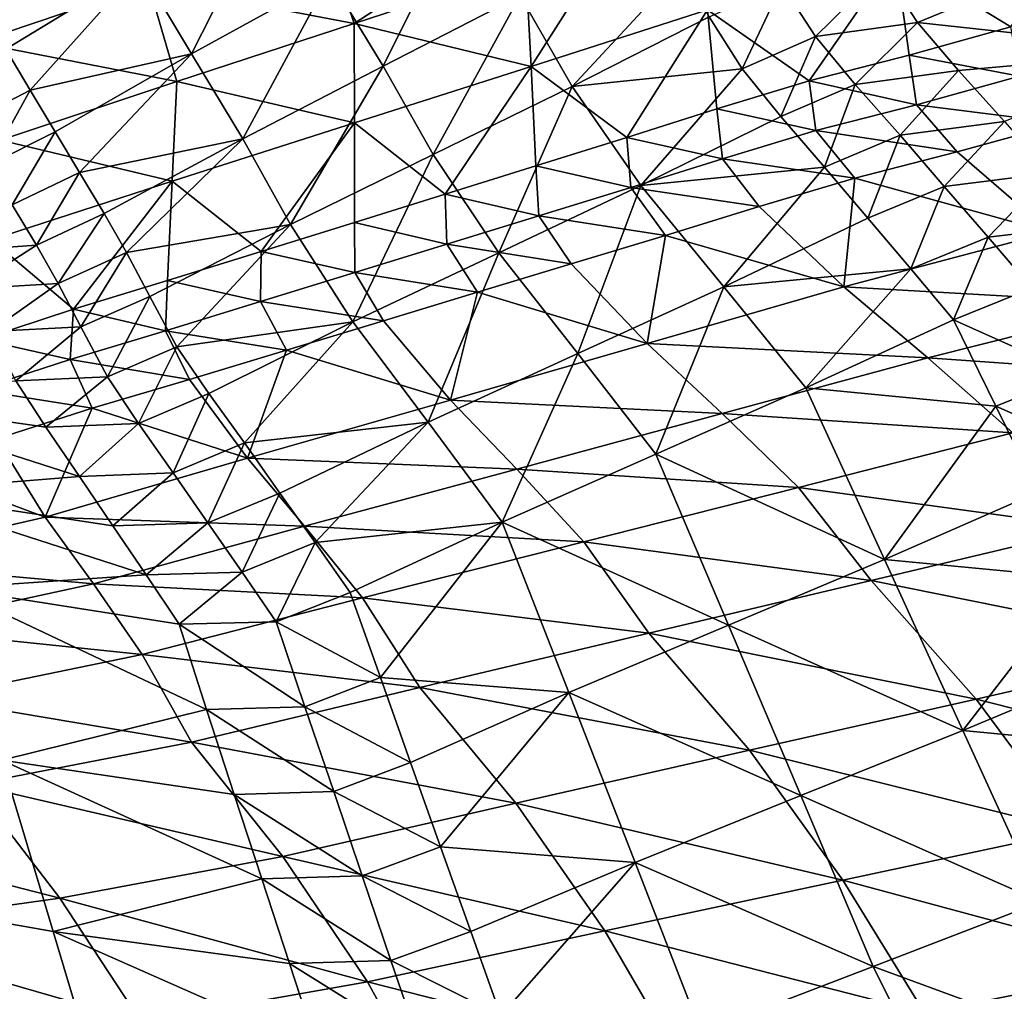
# Model space of a CAD drawing. Units: metres. Extents: x 177.3 to 191.2, y 184 to 190.7.
# Drawn here: x 188.3 to 188.5, y 187.9 to 188.1 of the extents above; entities that cross this region are included whole.
import ezdxf

# ---------------------------------------------------------------- set-up
doc = ezdxf.new("R2010")
doc.units = ezdxf.units.M
doc.linetypes.add('AUSGEZOGEN', pattern=[0])
doc.layers.add('Variante-2-090612', color=7, linetype='AUSGEZOGEN', lineweight=25)

msp = doc.modelspace()

# ---------------------------------------------------------------- linework, layer by layer
at = {"layer": 'Variante-2-090612', "color": 35, "linetype": 'AUSGEZOGEN', "lineweight": 25, "transparency": 33554687}
for points in [[(188.32811, 188.10857, 1.53326), (188.30968, 188.07211, 1.56384), (188.29827, 188.09107, 1.58308)], [(188.32811, 188.10857, 1.53326), (188.34004, 188.08884, 1.51344), (188.30968, 188.07211, 1.56384)], [(188.36964, 188.10516, 1.46424), (188.35186, 188.06936, 1.49381), (188.34004, 188.08884, 1.51344)], [(188.36964, 188.10516, 1.46424), (188.38198, 188.08493, 1.44405), (188.35186, 188.06936, 1.49381)], [(188.5085, 188.1062, 2.11562), (188.46455, 188.0935, 2.12111), (188.49, 188.07801, 2.1446)], [(188.33826, 188.10003, 2.14761), (188.34543, 188.07876, 2.16837), (188.38129, 188.10209, 2.12997)], [(188.34543, 188.07876, 2.16837), (188.38324, 188.09115, 2.14225), (188.38129, 188.10209, 2.12997)], [(188.34543, 188.07876, 2.16837), (188.33826, 188.10003, 2.14761), (188.30017, 188.0874, 2.17581)], [(188.4022, 188.09731, 2.12939), (188.38324, 188.09115, 2.14225), (188.38439, 188.06929, 2.16467)], [(188.38439, 188.06929, 2.16467), (188.42318, 188.0818, 2.14001), (188.4022, 188.09731, 2.12939)], [(188.46946, 188.07899, 1.33043), (188.46185, 188.09058, 1.3354), (188.50929, 188.09531, 1.30665)], [(188.50929, 188.09531, 1.30665), (188.52685, 188.07275, 1.29698), (188.46946, 188.07899, 1.33043)], [(188.24367, 188.09317, 2.19953), (188.2623, 188.07457, 2.20425), (188.30017, 188.0874, 2.17581)], [(188.46455, 188.0935, 2.12111), (188.42318, 188.0818, 2.14001), (188.44562, 188.06617, 2.15341)], [(188.44562, 188.06617, 2.15341), (188.46758, 188.07181, 2.14715), (188.46455, 188.0935, 2.12111)], [(188.46455, 188.0935, 2.12111), (188.46758, 188.07181, 2.14715), (188.49, 188.07801, 2.1446)], [(188.29827, 188.09107, 1.58308), (188.26878, 188.0731, 1.63358), (188.26338, 188.08217, 1.64288)], [(188.27417, 188.06407, 1.62429), (188.26878, 188.0731, 1.63358), (188.29827, 188.09107, 1.58308)], [(188.29827, 188.09107, 1.58308), (188.30968, 188.07211, 1.56384), (188.27417, 188.06407, 1.62429)], [(188.38439, 188.06929, 2.16467), (188.38324, 188.09115, 2.14225), (188.34543, 188.07876, 2.16837)], [(188.39345, 188.06489, 1.42755), (188.38198, 188.08493, 1.44405), (188.41749, 188.09088, 1.3841)], [(188.41749, 188.09088, 1.3841), (188.42358, 188.0802, 1.37647), (188.39345, 188.06489, 1.42755)], [(188.46185, 188.09058, 1.3354), (188.44699, 188.07587, 1.34708), (188.43959, 188.08737, 1.35187)], [(188.46185, 188.09058, 1.3354), (188.46946, 188.07899, 1.33043), (188.44699, 188.07587, 1.34708)], [(188.34004, 188.08884, 1.51344), (188.32098, 188.05339, 1.54478), (188.30968, 188.07211, 1.56384)], [(188.34004, 188.08884, 1.51344), (188.35186, 188.06936, 1.49381), (188.32098, 188.05339, 1.54478)], [(188.30642, 188.06602, 2.19517), (188.30017, 188.0874, 2.17581), (188.2623, 188.07457, 2.20425)], [(188.34543, 188.07876, 2.16837), (188.30017, 188.0874, 2.17581), (188.30642, 188.06602, 2.19517)], [(188.43959, 188.08737, 1.35187), (188.43082, 188.06876, 1.37191), (188.42358, 188.0802, 1.37647)], [(188.43959, 188.08737, 1.35187), (188.44699, 188.07587, 1.34708), (188.43082, 188.06876, 1.37191)], [(188.38198, 188.08493, 1.44405), (188.36286, 188.04991, 1.47795), (188.35186, 188.06936, 1.49381)], [(188.38198, 188.08493, 1.44405), (188.39345, 188.06489, 1.42755), (188.36286, 188.04991, 1.47795)], [(188.42318, 188.0818, 2.14001), (188.38439, 188.06929, 2.16467), (188.40544, 188.05364, 2.17609)], [(188.40544, 188.05364, 2.17609), (188.42529, 188.05997, 2.16432), (188.42318, 188.0818, 2.14001)], [(188.42318, 188.0818, 2.14001), (188.42529, 188.05997, 2.16432), (188.44562, 188.06617, 2.15341)], [(188.39345, 188.06489, 1.42755), (188.42358, 188.0802, 1.37647), (188.43082, 188.06876, 1.37191)], [(188.34553, 188.05687, 2.18896), (188.34543, 188.07876, 2.16837), (188.30642, 188.06602, 2.19517)], [(188.38439, 188.06929, 2.16467), (188.34543, 188.07876, 2.16837), (188.34553, 188.05687, 2.18896)], [(188.46946, 188.07899, 1.33043), (188.45572, 188.06536, 1.34335), (188.44699, 188.07587, 1.34708)], [(188.46946, 188.07899, 1.33043), (188.47845, 188.06841, 1.32654), (188.45572, 188.06536, 1.34335)], [(188.49186, 188.06716, 2.15797), (188.49, 188.07801, 2.1446), (188.46758, 188.07181, 2.14715)], [(188.52685, 188.07275, 1.29698), (188.47845, 188.06841, 1.32654), (188.46946, 188.07899, 1.33043)], [(188.44699, 188.07587, 1.34708), (188.43936, 188.05828, 1.36837), (188.43082, 188.06876, 1.37191)], [(188.44699, 188.07587, 1.34708), (188.45572, 188.06536, 1.34335), (188.43936, 188.05828, 1.36837)], [(188.26878, 188.0731, 1.63358), (188.27417, 188.06407, 1.62429), (188.25966, 188.05656, 1.64711)], [(188.30642, 188.06602, 2.19517), (188.2623, 188.07457, 2.20425), (188.26763, 188.05309, 2.2222)], [(188.48859, 188.05717, 1.32238), (188.47845, 188.06841, 1.32654), (188.52685, 188.07275, 1.29698)], [(188.30968, 188.07211, 1.56384), (188.27966, 188.0549, 1.61493), (188.27417, 188.06407, 1.62429)], [(188.28499, 188.04599, 1.60581), (188.27966, 188.0549, 1.61493), (188.30968, 188.07211, 1.56384)], [(188.30968, 188.07211, 1.56384), (188.32098, 188.05339, 1.54478), (188.28499, 188.04599, 1.60581)], [(188.46924, 188.06088, 2.16009), (188.46758, 188.07181, 2.14715), (188.44562, 188.06617, 2.15341)], [(188.49186, 188.06716, 2.15797), (188.46758, 188.07181, 2.14715), (188.46924, 188.06088, 2.16009)], [(188.35186, 188.06936, 1.49381), (188.33148, 188.03454, 1.52959), (188.32098, 188.05339, 1.54478)], [(188.35186, 188.06936, 1.49381), (188.36286, 188.04991, 1.47795), (188.33148, 188.03454, 1.52959)], [(188.38439, 188.06929, 2.16467), (188.34553, 188.05687, 2.18896), (188.36549, 188.0412, 2.19835)], [(188.36549, 188.0412, 2.19835), (188.38544, 188.04744, 2.18712), (188.38439, 188.06929, 2.16467)], [(188.38439, 188.06929, 2.16467), (188.38544, 188.04744, 2.18712), (188.40544, 188.05364, 2.17609)], [(188.40855, 188.04311, 1.42033), (188.39345, 188.06489, 1.42755), (188.43082, 188.06876, 1.37191)], [(188.43082, 188.06876, 1.37191), (188.43936, 188.05828, 1.36837), (188.40855, 188.04311, 1.42033)], [(188.47845, 188.06841, 1.32654), (188.46559, 188.05419, 1.33935), (188.45572, 188.06536, 1.34335)], [(188.47845, 188.06841, 1.32654), (188.48859, 188.05717, 1.32238), (188.46559, 188.05419, 1.33935)], [(188.44708, 188.05519, 2.16594), (188.44562, 188.06617, 2.15341), (188.42529, 188.05997, 2.16432)], [(188.46924, 188.06088, 2.16009), (188.44562, 188.06617, 2.15341), (188.44708, 188.05519, 2.16594)], [(188.50117, 188.05685, 2.16025), (188.49186, 188.06716, 2.15797), (188.46924, 188.06088, 2.16009)], [(188.27417, 188.06407, 1.62429), (188.26502, 188.04758, 1.63788), (188.25966, 188.05656, 1.64711)], [(188.27417, 188.06407, 1.62429), (188.27966, 188.0549, 1.61493), (188.26502, 188.04758, 1.63788)], [(188.30544, 188.04409, 2.21388), (188.30642, 188.06602, 2.19517), (188.26763, 188.05309, 2.2222)], [(188.34553, 188.05687, 2.18896), (188.30642, 188.06602, 2.19517), (188.30544, 188.04409, 2.21388)], [(188.39345, 188.06489, 1.42755), (188.37726, 188.02827, 1.47161), (188.36286, 188.04991, 1.47795)], [(188.39345, 188.06489, 1.42755), (188.40855, 188.04311, 1.42033), (188.37726, 188.02827, 1.47161)], [(188.45572, 188.06536, 1.34335), (188.44899, 188.04714, 1.36458), (188.43936, 188.05828, 1.36837)], [(188.45572, 188.06536, 1.34335), (188.46559, 188.05419, 1.33935), (188.44899, 188.04714, 1.36458)], [(188.42648, 188.04898, 2.17639), (188.42529, 188.05997, 2.16432), (188.40544, 188.05364, 2.17609)], [(188.44708, 188.05519, 2.16594), (188.42529, 188.05997, 2.16432), (188.42648, 188.04898, 2.17639)], [(188.47817, 188.05048, 2.16221), (188.46924, 188.06088, 2.16009), (188.44708, 188.05519, 2.16594)], [(188.50117, 188.05685, 2.16025), (188.46924, 188.06088, 2.16009), (188.47817, 188.05048, 2.16221)], [(188.40855, 188.04311, 1.42033), (188.43936, 188.05828, 1.36837), (188.44899, 188.04714, 1.36458)], [(188.34553, 188.05687, 2.18896), (188.30544, 188.04409, 2.21388), (188.32499, 188.02858, 2.22106)], [(188.32499, 188.02858, 2.22106), (188.34553, 188.03498, 2.20957), (188.34553, 188.05687, 2.18896)], [(188.34553, 188.05687, 2.18896), (188.34553, 188.03498, 2.20957), (188.36549, 188.0412, 2.19835)], [(188.48859, 188.05717, 1.32238), (188.4753, 188.04289, 1.3353), (188.46559, 188.05419, 1.33935)], [(188.48859, 188.05717, 1.32238), (188.49858, 188.04579, 1.31816), (188.4753, 188.04289, 1.3353)], [(188.50117, 188.05685, 2.16025), (188.47817, 188.05048, 2.16221), (188.49865, 188.03286, 2.16652)], [(188.27966, 188.0549, 1.61493), (188.27022, 188.03885, 1.6289), (188.26502, 188.04758, 1.63788)], [(188.27966, 188.0549, 1.61493), (188.28499, 188.04599, 1.60581), (188.27022, 188.03885, 1.6289)], [(188.32098, 188.05339, 1.54478), (188.29044, 188.03692, 1.59645), (188.28499, 188.04599, 1.60581)], [(188.29536, 188.02835, 1.58805), (188.29044, 188.03692, 1.59645), (188.32098, 188.05339, 1.54478)], [(188.32098, 188.05339, 1.54478), (188.33148, 188.03454, 1.52959), (188.29536, 188.02835, 1.58805)], [(188.40636, 188.04264, 2.1877), (188.40544, 188.05364, 2.17609), (188.38544, 188.04744, 2.18712)], [(188.42648, 188.04898, 2.17639), (188.40544, 188.05364, 2.17609), (188.40636, 188.04264, 2.1877)], [(188.45561, 188.04471, 2.16792), (188.44708, 188.05519, 2.16594), (188.42648, 188.04898, 2.17639)], [(188.47817, 188.05048, 2.16221), (188.44708, 188.05519, 2.16594), (188.45561, 188.04471, 2.16792)], [(188.46559, 188.05419, 1.33935), (188.45849, 188.03588, 1.36074), (188.44899, 188.04714, 1.36458)], [(188.46559, 188.05419, 1.33935), (188.4753, 188.04289, 1.3353), (188.45849, 188.03588, 1.36074)], [(188.30544, 188.04409, 2.21388), (188.26763, 188.05309, 2.2222), (188.26555, 188.03113, 2.23903)], [(188.36286, 188.04991, 1.47795), (188.34518, 188.01306, 1.52413), (188.33148, 188.03454, 1.52959)], [(188.36286, 188.04991, 1.47795), (188.37726, 188.02827, 1.47161), (188.34518, 188.01306, 1.52413)], [(188.43456, 188.03846, 2.1782), (188.42648, 188.04898, 2.17639), (188.40636, 188.04264, 2.1877)], [(188.45561, 188.04471, 2.16792), (188.42648, 188.04898, 2.17639), (188.43456, 188.03846, 2.1782)], [(188.49865, 188.03286, 2.16652), (188.47817, 188.05048, 2.16221), (188.45561, 188.04471, 2.16792)], [(188.38609, 188.03643, 2.19827), (188.38544, 188.04744, 2.18712), (188.36549, 188.0412, 2.19835)], [(188.40636, 188.04264, 2.1877), (188.38544, 188.04744, 2.18712), (188.38609, 188.03643, 2.19827)], [(188.42683, 188.02082, 1.41355), (188.40855, 188.04311, 1.42033), (188.44899, 188.04714, 1.36458)], [(188.44899, 188.04714, 1.36458), (188.45849, 188.03588, 1.36074), (188.42683, 188.02082, 1.41355)], [(188.28499, 188.04599, 1.60581), (188.27555, 188.02996, 1.61966), (188.27022, 188.03885, 1.6289)], [(188.28499, 188.04599, 1.60581), (188.29044, 188.03692, 1.59645), (188.27555, 188.02996, 1.61966)], [(188.45561, 188.04471, 2.16792), (188.43456, 188.03846, 2.1782), (188.45323, 188.02083, 2.18237)], [(188.45323, 188.02083, 2.18237), (188.49865, 188.03286, 2.16652), (188.45561, 188.04471, 2.16792)], [(188.49858, 188.04579, 1.31816), (188.48498, 188.03171, 1.3313), (188.4753, 188.04289, 1.3353)], [(188.49858, 188.04579, 1.31816), (188.50853, 188.03453, 1.314), (188.48498, 188.03171, 1.3313)], [(188.30544, 188.04409, 2.21388), (188.26555, 188.03113, 2.23903), (188.2837, 188.01585, 2.24405)], [(188.2837, 188.01585, 2.24405), (188.30435, 188.02216, 2.23261), (188.30544, 188.04409, 2.21388)], [(188.30544, 188.04409, 2.21388), (188.30435, 188.02216, 2.23261), (188.32499, 188.02858, 2.22106)], [(188.40855, 188.04311, 1.42033), (188.39468, 188.00611, 1.46567), (188.37726, 188.02827, 1.47161)], [(188.41397, 188.0321, 2.18931), (188.40636, 188.04264, 2.1877), (188.38609, 188.03643, 2.19827)], [(188.40855, 188.04311, 1.42033), (188.42683, 188.02082, 1.41355), (188.39468, 188.00611, 1.46567)], [(188.43456, 188.03846, 2.1782), (188.40636, 188.04264, 2.1877), (188.41397, 188.0321, 2.18931)], [(188.4753, 188.04289, 1.3353), (188.46795, 188.02473, 1.35696), (188.45849, 188.03588, 1.36074)], [(188.4753, 188.04289, 1.3353), (188.48498, 188.03171, 1.3313), (188.46795, 188.02473, 1.35696)], [(188.36587, 188.03019, 2.20905), (188.36549, 188.0412, 2.19835), (188.34553, 188.03498, 2.20957)], [(188.38609, 188.03643, 2.19827), (188.36549, 188.0412, 2.19835), (188.36587, 188.03019, 2.20905)], [(188.27022, 188.03885, 1.6289), (188.27555, 188.02996, 1.61966), (188.2559, 188.02856, 1.63568)], [(188.45323, 188.02083, 2.18237), (188.43456, 188.03846, 2.1782), (188.41397, 188.0321, 2.18931)], [(188.29044, 188.03692, 1.59645), (188.28035, 188.02156, 1.61139), (188.27555, 188.02996, 1.61966)], [(188.29044, 188.03692, 1.59645), (188.29536, 188.02835, 1.58805), (188.28035, 188.02156, 1.61139)], [(188.39324, 188.02586, 2.19971), (188.38609, 188.03643, 2.19827), (188.36587, 188.03019, 2.20905)], [(188.41397, 188.0321, 2.18931), (188.38609, 188.03643, 2.19827), (188.39324, 188.02586, 2.19971)], [(188.42683, 188.02082, 1.41355), (188.45849, 188.03588, 1.36074), (188.46795, 188.02473, 1.35696)], [(188.33148, 188.03454, 1.52959), (188.30047, 188.01868, 1.58193), (188.29536, 188.02835, 1.58805)], [(188.30646, 188.00762, 1.57928), (188.30047, 188.01868, 1.58193), (188.33148, 188.03454, 1.52959)], [(188.33148, 188.03454, 1.52959), (188.34518, 188.01306, 1.52413), (188.30646, 188.00762, 1.57928)], [(188.34564, 188.02395, 2.21981), (188.34553, 188.03498, 2.20957), (188.32499, 188.02858, 2.22106)], [(188.36587, 188.03019, 2.20905), (188.34553, 188.03498, 2.20957), (188.34564, 188.02395, 2.21981)], [(188.50853, 188.03453, 1.314), (188.4946, 188.0205, 1.32732), (188.48498, 188.03171, 1.3313)], [(188.41397, 188.0321, 2.18931), (188.39324, 188.02586, 2.19971), (188.40995, 188.00832, 2.20363)], [(188.40995, 188.00832, 2.20363), (188.45323, 188.02083, 2.18237), (188.41397, 188.0321, 2.18931)], [(188.51893, 188.01708, 2.17382), (188.49865, 188.03286, 2.16652), (188.45323, 188.02083, 2.18237)], [(188.48498, 188.03171, 1.3313), (188.47736, 188.01355, 1.35317), (188.46795, 188.02473, 1.35696)], [(188.48498, 188.03171, 1.3313), (188.4946, 188.0205, 1.32732), (188.47736, 188.01355, 1.35317)], [(188.27555, 188.02996, 1.61966), (188.26055, 188.02037, 1.62747), (188.2559, 188.02856, 1.63568)], [(188.27555, 188.02996, 1.61966), (188.28035, 188.02156, 1.61139), (188.26055, 188.02037, 1.62747)], [(188.26555, 188.03113, 2.23903), (188.26337, 188.00917, 2.25586), (188.2837, 188.01585, 2.24405)], [(188.37257, 188.01959, 2.2103), (188.36587, 188.03019, 2.20905), (188.34564, 188.02395, 2.21981)], [(188.39324, 188.02586, 2.19971), (188.36587, 188.03019, 2.20905), (188.37257, 188.01959, 2.2103)], [(188.29536, 188.02835, 1.58805), (188.28533, 188.01201, 1.60544), (188.28035, 188.02156, 1.61139)], [(188.29536, 188.02835, 1.58805), (188.30047, 188.01868, 1.58193), (188.28533, 188.01201, 1.60544)], [(188.32483, 188.01754, 2.23082), (188.32499, 188.02858, 2.22106), (188.30435, 188.02216, 2.23261)], [(188.34564, 188.02395, 2.21981), (188.32499, 188.02858, 2.22106), (188.32483, 188.01754, 2.23082)], [(188.37726, 188.02827, 1.47161), (188.36172, 187.99102, 1.51906), (188.34518, 188.01306, 1.52413)], [(188.37726, 188.02827, 1.47161), (188.39468, 188.00611, 1.46567), (188.36172, 187.99102, 1.51906)], [(188.40995, 188.00832, 2.20363), (188.39324, 188.02586, 2.19971), (188.37257, 188.01959, 2.2103)], [(188.35188, 188.01332, 2.22088), (188.34564, 188.02395, 2.21981), (188.32483, 188.01754, 2.23082)], [(188.37257, 188.01959, 2.2103), (188.34564, 188.02395, 2.21981), (188.35188, 188.01332, 2.22088)], [(188.44486, 187.9986, 1.40684), (188.42683, 188.02082, 1.41355), (188.46795, 188.02473, 1.35696)], [(188.46795, 188.02473, 1.35696), (188.47736, 188.01355, 1.35317), (188.44486, 187.9986, 1.40684)], [(188.28035, 188.02156, 1.61139), (188.26537, 188.01098, 1.62164), (188.26055, 188.02037, 1.62747)], [(188.28035, 188.02156, 1.61139), (188.28533, 188.01201, 1.60544), (188.26537, 188.01098, 1.62164)], [(188.30391, 188.01111, 2.24191), (188.30435, 188.02216, 2.23261), (188.2837, 188.01585, 2.24405)], [(188.32483, 188.01754, 2.23082), (188.30435, 188.02216, 2.23261), (188.30391, 188.01111, 2.24191)], [(188.42683, 188.02082, 1.41355), (188.41186, 187.984, 1.45981), (188.39468, 188.00611, 1.46567)], [(188.47169, 188.00518, 2.18972), (188.45323, 188.02083, 2.18237), (188.40995, 188.00832, 2.20363)], [(188.42683, 188.02082, 1.41355), (188.44486, 187.9986, 1.40684), (188.41186, 187.984, 1.45981)], [(188.51893, 188.01708, 2.17382), (188.45323, 188.02083, 2.18237), (188.47169, 188.00518, 2.18972)], [(188.30047, 188.01868, 1.58193), (188.29117, 188.001, 1.60301), (188.28533, 188.01201, 1.60544)], [(188.30047, 188.01868, 1.58193), (188.30646, 188.00762, 1.57928), (188.29117, 188.001, 1.60301)], [(188.37257, 188.01959, 2.2103), (188.35188, 188.01332, 2.22088), (188.36663, 187.99587, 2.22455)], [(188.36663, 187.99587, 2.22455), (188.40995, 188.00832, 2.20363), (188.37257, 188.01959, 2.2103)], [(188.50422, 188.00148, 1.33016), (188.47736, 188.01355, 1.35317), (188.4946, 188.0205, 1.32732)], [(188.33059, 188.00688, 2.2317), (188.32483, 188.01754, 2.23082), (188.30391, 188.01111, 2.24191)], [(188.35188, 188.01332, 2.22088), (188.32483, 188.01754, 2.23082), (188.33059, 188.00688, 2.2317)], [(188.53948, 188.00038, 2.18003), (188.51893, 188.01708, 2.17382), (188.47169, 188.00518, 2.18972)], [(188.28299, 188.00479, 2.25288), (188.2837, 188.01585, 2.24405), (188.26337, 188.00917, 2.25586)], [(188.30391, 188.01111, 2.24191), (188.2837, 188.01585, 2.24405), (188.28299, 188.00479, 2.25288)], [(188.28533, 188.01201, 1.60544), (188.27102, 188.00007, 1.61937), (188.26537, 188.01098, 1.62164)], [(188.28533, 188.01201, 1.60544), (188.29117, 188.001, 1.60301), (188.27102, 188.00007, 1.61937)], [(188.34518, 188.01306, 1.52413), (188.31346, 187.99733, 1.57737), (188.30646, 188.00762, 1.57928)], [(188.32135, 187.98643, 1.57526), (188.31346, 187.99733, 1.57737), (188.34518, 188.01306, 1.52413)], [(188.34518, 188.01306, 1.52413), (188.36172, 187.99102, 1.51906), (188.32135, 187.98643, 1.57526)], [(188.36663, 187.99587, 2.22455), (188.35188, 188.01332, 2.22088), (188.33059, 188.00688, 2.2317)], [(188.44486, 187.9986, 1.40684), (188.47736, 188.01355, 1.35317), (188.48666, 187.99456, 1.35587)], [(188.50422, 188.00148, 1.33016), (188.48666, 187.99456, 1.35587), (188.47736, 188.01355, 1.35317)], [(188.3092, 188.00043, 2.2426), (188.30391, 188.01111, 2.24191), (188.28299, 188.00479, 2.25288)], [(188.33059, 188.00688, 2.2317), (188.30391, 188.01111, 2.24191), (188.3092, 188.00043, 2.2426)], [(188.28299, 188.00479, 2.25288), (188.26337, 188.00917, 2.25586), (188.26238, 187.99811, 2.26421)], [(188.30646, 188.00762, 1.57928), (188.29799, 187.99074, 1.60129), (188.29117, 188.001, 1.60301)], [(188.30646, 188.00762, 1.57928), (188.31346, 187.99733, 1.57737), (188.29799, 187.99074, 1.60129)], [(188.42647, 187.99291, 2.21093), (188.40995, 188.00832, 2.20363), (188.36663, 187.99587, 2.22455)], [(188.47169, 188.00518, 2.18972), (188.40995, 188.00832, 2.20363), (188.42647, 187.99291, 2.21093)], [(188.33059, 188.00688, 2.2317), (188.3092, 188.00043, 2.2426), (188.32196, 187.98306, 2.24603)], [(188.32196, 187.98306, 2.24603), (188.36663, 187.99587, 2.22455), (188.33059, 188.00688, 2.2317)], [(188.39468, 188.00611, 1.46567), (188.37805, 187.96902, 1.51405), (188.36172, 187.99102, 1.51906)], [(188.39468, 188.00611, 1.46567), (188.41186, 187.984, 1.45981), (188.37805, 187.96902, 1.51405)], [(188.28781, 187.99407, 2.25338), (188.28299, 188.00479, 2.25288), (188.26238, 187.99811, 2.26421)], [(188.3092, 188.00043, 2.2426), (188.28299, 188.00479, 2.25288), (188.28781, 187.99407, 2.25338)], [(188.49042, 187.98863, 2.19603), (188.47169, 188.00518, 2.18972), (188.42647, 187.99291, 2.21093)], [(188.53948, 188.00038, 2.18003), (188.47169, 188.00518, 2.18972), (188.49042, 187.98863, 2.19603)], [(188.51389, 187.98247, 1.33298), (188.48666, 187.99456, 1.35587), (188.50422, 188.00148, 1.33016)], [(188.27102, 188.00007, 1.61937), (188.27761, 187.98988, 1.61777), (188.22946, 187.99689, 1.63928)], [(188.29117, 188.001, 1.60301), (188.27761, 187.98988, 1.61777), (188.27102, 188.00007, 1.61937)], [(188.29117, 188.001, 1.60301), (188.29799, 187.99074, 1.60129), (188.27761, 187.98988, 1.61777)], [(188.32196, 187.98306, 2.24603), (188.3092, 188.00043, 2.2426), (188.28781, 187.99407, 2.25338)], [(188.22946, 187.99689, 1.63928), (188.27761, 187.98988, 1.61777), (188.28503, 187.97908, 1.61599)], [(188.24306, 187.97568, 1.63607), (188.22946, 187.99689, 1.63928), (188.28503, 187.97908, 1.61599)], [(188.28781, 187.99407, 2.25338), (188.26238, 187.99811, 2.26421), (188.26673, 187.98736, 2.26452)], [(188.31346, 187.99733, 1.57737), (188.30566, 187.97987, 1.59937), (188.29799, 187.99074, 1.60129)], [(188.31346, 187.99733, 1.57737), (188.32135, 187.98643, 1.57526), (188.30566, 187.97987, 1.59937)], [(188.46218, 187.96077, 1.41161), (188.41186, 187.984, 1.45981), (188.44486, 187.9986, 1.40684)], [(188.46218, 187.96077, 1.41161), (188.44486, 187.9986, 1.40684), (188.48666, 187.99456, 1.35587)], [(188.38122, 187.98069, 2.23181), (188.36663, 187.99587, 2.22455), (188.32196, 187.98306, 2.24603)], [(188.42647, 187.99291, 2.21093), (188.36663, 187.99587, 2.22455), (188.38122, 187.98069, 2.23181)], [(188.28781, 187.99407, 2.25338), (188.26673, 187.98736, 2.26452), (188.27748, 187.9701, 2.26769)], [(188.27748, 187.9701, 2.26769), (188.32196, 187.98306, 2.24603), (188.28781, 187.99407, 2.25338)], [(188.44322, 187.97661, 2.21724), (188.42647, 187.99291, 2.21093), (188.38122, 187.98069, 2.23181)], [(188.49042, 187.98863, 2.19603), (188.42647, 187.99291, 2.21093), (188.44322, 187.97661, 2.21724)], [(188.48666, 187.99456, 1.35587), (188.49601, 187.97558, 1.35855), (188.46218, 187.96077, 1.41161)], [(188.51389, 187.98247, 1.33298), (188.49601, 187.97558, 1.35855), (188.48666, 187.99456, 1.35587)], [(188.29799, 187.99074, 1.60129), (188.28503, 187.97908, 1.61599), (188.27761, 187.98988, 1.61777)], [(188.29799, 187.99074, 1.60129), (188.30566, 187.97987, 1.59937), (188.28503, 187.97908, 1.61599)], [(188.36172, 187.99102, 1.51906), (188.32913, 187.97541, 1.57318), (188.32135, 187.98643, 1.57526)], [(188.33689, 187.96449, 1.57112), (188.32913, 187.97541, 1.57318), (188.36172, 187.99102, 1.51906)], [(188.36172, 187.99102, 1.51906), (188.37805, 187.96902, 1.51405), (188.33689, 187.96449, 1.57112)], [(188.50812, 187.96775, 2.191), (188.49042, 187.98863, 2.19603), (188.44322, 187.97661, 2.21724)], [(188.27748, 187.9701, 2.26769), (188.26673, 187.98736, 2.26452), (188.24672, 187.98153, 2.27447)], [(188.32135, 187.98643, 1.57526), (188.31323, 187.96888, 1.59749), (188.30566, 187.97987, 1.59937)], [(188.32135, 187.98643, 1.57526), (188.32913, 187.97541, 1.57318), (188.31323, 187.96888, 1.59749)], [(188.42786, 187.94631, 1.46399), (188.37805, 187.96902, 1.51405), (188.41186, 187.984, 1.45981)], [(188.46218, 187.96077, 1.41161), (188.42786, 187.94631, 1.46399), (188.41186, 187.984, 1.45981)], [(188.33455, 187.96811, 2.25324), (188.32196, 187.98306, 2.24603), (188.27748, 187.9701, 2.26769)], [(188.38122, 187.98069, 2.23181), (188.32196, 187.98306, 2.24603), (188.33455, 187.96811, 2.25324)], [(188.23433, 187.96023, 2.28539), (188.27748, 187.9701, 2.26769), (188.24672, 187.98153, 2.27447)], [(188.30566, 187.97987, 1.59937), (188.29235, 187.96818, 1.61424), (188.28503, 187.97908, 1.61599)], [(188.30566, 187.97987, 1.59937), (188.31323, 187.96888, 1.59749), (188.29235, 187.96818, 1.61424)], [(188.396, 187.96464, 2.23813), (188.38122, 187.98069, 2.23181), (188.33455, 187.96811, 2.25324)], [(188.44322, 187.97661, 2.21724), (188.38122, 187.98069, 2.23181), (188.396, 187.96464, 2.23813)], [(188.28503, 187.97908, 1.61599), (188.29235, 187.96818, 1.61424), (188.24306, 187.97568, 1.63607)], [(188.24306, 187.97568, 1.63607), (188.29235, 187.96818, 1.61424), (188.29965, 187.95737, 1.61251)], [(188.25649, 187.9545, 1.63293), (188.24306, 187.97568, 1.63607), (188.29965, 187.95737, 1.61251)], [(188.32913, 187.97541, 1.57318), (188.32078, 187.958, 1.59562), (188.31323, 187.96888, 1.59749)], [(188.32913, 187.97541, 1.57318), (188.33689, 187.96449, 1.57112), (188.32078, 187.958, 1.59562)], [(188.45923, 187.95613, 2.21278), (188.44322, 187.97661, 2.21724), (188.396, 187.96464, 2.23813)], [(188.50812, 187.96775, 2.191), (188.44322, 187.97661, 2.21724), (188.45923, 187.95613, 2.21278)], [(188.46218, 187.96077, 1.41161), (188.49601, 187.97558, 1.35855), (188.50529, 187.9567, 1.3612)], [(188.28807, 187.95539, 2.27485), (188.27748, 187.9701, 2.26769), (188.23433, 187.96023, 2.28539)], [(188.33455, 187.96811, 2.25324), (188.27748, 187.9701, 2.26769), (188.28807, 187.95539, 2.27485)], [(188.31323, 187.96888, 1.59749), (188.29965, 187.95737, 1.61251), (188.29235, 187.96818, 1.61424)], [(188.31323, 187.96888, 1.59749), (188.32078, 187.958, 1.59562), (188.29965, 187.95737, 1.61251)], [(188.37805, 187.96902, 1.51405), (188.3446, 187.95352, 1.56905), (188.33689, 187.96449, 1.57112)], [(188.35122, 187.9348, 1.57055), (188.3446, 187.95352, 1.56905), (188.37805, 187.96902, 1.51405)], [(188.37805, 187.96902, 1.51405), (188.3927, 187.93147, 1.51763), (188.35122, 187.9348, 1.57055)], [(188.42786, 187.94631, 1.46399), (188.3927, 187.93147, 1.51763), (188.37805, 187.96902, 1.51405)], [(188.34731, 187.95232, 2.25956), (188.33455, 187.96811, 2.25324), (188.28807, 187.95539, 2.27485)], [(188.396, 187.96464, 2.23813), (188.33455, 187.96811, 2.25324), (188.34731, 187.95232, 2.25956)], [(188.53222, 187.9414, 2.18859), (188.50812, 187.96775, 2.191), (188.45923, 187.95613, 2.21278)], [(188.33689, 187.96449, 1.57112), (188.32829, 187.94706, 1.59376), (188.32078, 187.958, 1.59562)], [(188.33689, 187.96449, 1.57112), (188.3446, 187.95352, 1.56905), (188.32829, 187.94706, 1.59376)], [(188.41033, 187.94456, 2.23425), (188.396, 187.96464, 2.23813), (188.34731, 187.95232, 2.25956)], [(188.45923, 187.95613, 2.21278), (188.396, 187.96464, 2.23813), (188.41033, 187.94456, 2.23425)], [(188.28807, 187.95539, 2.27485), (188.23433, 187.96023, 2.28539), (188.24316, 187.94563, 2.29265)], [(188.47941, 187.92313, 1.41631), (188.42786, 187.94631, 1.46399), (188.46218, 187.96077, 1.41161)], [(188.47941, 187.92313, 1.41631), (188.46218, 187.96077, 1.41161), (188.50529, 187.9567, 1.3612)], [(188.32078, 187.958, 1.59562), (188.30691, 187.94651, 1.61078), (188.29965, 187.95737, 1.61251)], [(188.32078, 187.958, 1.59562), (188.32829, 187.94706, 1.59376), (188.30691, 187.94651, 1.61078)], [(188.29965, 187.95737, 1.61251), (188.30691, 187.94651, 1.61078), (188.25649, 187.9545, 1.63293)], [(188.48233, 187.93007, 2.21061), (188.45923, 187.95613, 2.21278), (188.41033, 187.94456, 2.23425)], [(188.53222, 187.9414, 2.18859), (188.45923, 187.95613, 2.21278), (188.48233, 187.93007, 2.21061)], [(188.50529, 187.9567, 1.3612), (188.51457, 187.93778, 1.36385), (188.47941, 187.92313, 1.41631)], [(188.29882, 187.93986, 2.28116), (188.28807, 187.95539, 2.27485), (188.24316, 187.94563, 2.29265)], [(188.25649, 187.9545, 1.63293), (188.30691, 187.94651, 1.61078), (188.31298, 187.92777, 1.61211)], [(188.26789, 187.91661, 1.63574), (188.25649, 187.9545, 1.63293), (188.31298, 187.92777, 1.61211)], [(188.34731, 187.95232, 2.25956), (188.28807, 187.95539, 2.27485), (188.29882, 187.93986, 2.28116)], [(188.35122, 187.9348, 1.57055), (188.32829, 187.94706, 1.59376), (188.3446, 187.95352, 1.56905)], [(188.35992, 187.93264, 2.25629), (188.34731, 187.95232, 2.25956), (188.29882, 187.93986, 2.28116)], [(188.41033, 187.94456, 2.23425), (188.34731, 187.95232, 2.25956), (188.35992, 187.93264, 2.25629)], [(188.3346, 187.92836, 1.59512), (188.30691, 187.94651, 1.61078), (188.32829, 187.94706, 1.59376)], [(188.35122, 187.9348, 1.57055), (188.3346, 187.92836, 1.59512), (188.32829, 187.94706, 1.59376)], [(188.29882, 187.93986, 2.28116), (188.24316, 187.94563, 2.29265), (188.25212, 187.93023, 2.29912)], [(188.3346, 187.92836, 1.59512), (188.31298, 187.92777, 1.61211), (188.30691, 187.94651, 1.61078)], [(188.44378, 187.9088, 1.46809), (188.3927, 187.93147, 1.51763), (188.42786, 187.94631, 1.46399)], [(188.47941, 187.92313, 1.41631), (188.44378, 187.9088, 1.46809), (188.42786, 187.94631, 1.46399)], [(188.43245, 187.91878, 2.23234), (188.41033, 187.94456, 2.23425), (188.35992, 187.93264, 2.25629)], [(188.48233, 187.93007, 2.21061), (188.41033, 187.94456, 2.23425), (188.43245, 187.91878, 2.23234)], [(188.55468, 187.91186, 2.19318), (188.53222, 187.9414, 2.18859), (188.48233, 187.93007, 2.21061)], [(188.30969, 187.92059, 2.27847), (188.29882, 187.93986, 2.28116), (188.25212, 187.93023, 2.29912)], [(188.35992, 187.93264, 2.25629), (188.29882, 187.93986, 2.28116), (188.30969, 187.92059, 2.27847)], [(188.47941, 187.92313, 1.41631), (188.51457, 187.93778, 1.36385), (188.52388, 187.91889, 1.36659)], [(188.35788, 187.91612, 1.57201), (188.3346, 187.92836, 1.59512), (188.35122, 187.9348, 1.57055)], [(188.3927, 187.93147, 1.51763), (188.35788, 187.91612, 1.57201), (188.35122, 187.9348, 1.57055)], [(188.38102, 187.90715, 2.25464), (188.35992, 187.93264, 2.25629), (188.30969, 187.92059, 2.27847)], [(188.43245, 187.91878, 2.23234), (188.35992, 187.93264, 2.25629), (188.38102, 187.90715, 2.25464)], [(188.30969, 187.92059, 2.27847), (188.25212, 187.93023, 2.29912), (188.26148, 187.91123, 2.29714)], [(188.36449, 187.89755, 1.57345), (188.35788, 187.91612, 1.57201), (188.3927, 187.93147, 1.51763)], [(188.3927, 187.93147, 1.51763), (188.40727, 187.8941, 1.52113), (188.36449, 187.89755, 1.57345)], [(188.44378, 187.9088, 1.46809), (188.40727, 187.8941, 1.52113), (188.3927, 187.93147, 1.51763)], [(188.50385, 187.90102, 2.21508), (188.48233, 187.93007, 2.21061), (188.43245, 187.91878, 2.23234)], [(188.55468, 187.91186, 2.19318), (188.48233, 187.93007, 2.21061), (188.50385, 187.90102, 2.21508)], [(188.31298, 187.92777, 1.61211), (188.31908, 187.90908, 1.6134), (188.26789, 187.91661, 1.63574)], [(188.34095, 187.90971, 1.59645), (188.31298, 187.92777, 1.61211), (188.3346, 187.92836, 1.59512)], [(188.34095, 187.90971, 1.59645), (188.31908, 187.90908, 1.6134), (188.31298, 187.92777, 1.61211)], [(188.35788, 187.91612, 1.57201), (188.34095, 187.90971, 1.59645), (188.3346, 187.92836, 1.59512)], [(188.49661, 187.88542, 1.42097), (188.44378, 187.9088, 1.46809), (188.47941, 187.92313, 1.41631)], [(188.49661, 187.88542, 1.42097), (188.47941, 187.92313, 1.41631), (188.52388, 187.91889, 1.36659)], [(188.32978, 187.8954, 2.27707), (188.30969, 187.92059, 2.27847), (188.26148, 187.91123, 2.29714)], [(188.38102, 187.90715, 2.25464), (188.30969, 187.92059, 2.27847), (188.32978, 187.8954, 2.27707)], [(188.45303, 187.89021, 2.23669), (188.43245, 187.91878, 2.23234), (188.38102, 187.90715, 2.25464)], [(188.50385, 187.90102, 2.21508), (188.43245, 187.91878, 2.23234), (188.45303, 187.89021, 2.23669)], [(188.26789, 187.91661, 1.63574), (188.27923, 187.87891, 1.63845), (188.22002, 187.88935, 1.66231)], [(188.26789, 187.91661, 1.63574), (188.31908, 187.90908, 1.6134), (188.32514, 187.89048, 1.61467)], [(188.27923, 187.87891, 1.63845), (188.26789, 187.91661, 1.63574), (188.32514, 187.89048, 1.61467)], [(188.36449, 187.89755, 1.57345), (188.34095, 187.90971, 1.59645), (188.35788, 187.91612, 1.57201)], [(188.28072, 187.8862, 2.29613), (188.26148, 187.91123, 2.29714), (188.2106, 187.90421, 2.3121)], [(188.32978, 187.8954, 2.27707), (188.26148, 187.91123, 2.29714), (188.28072, 187.8862, 2.29613)], [(188.34725, 187.89116, 1.59775), (188.31908, 187.90908, 1.6134), (188.34095, 187.90971, 1.59645)], [(188.34725, 187.89116, 1.59775), (188.32514, 187.89048, 1.61467), (188.31908, 187.90908, 1.6134)], [(188.36449, 187.89755, 1.57345), (188.34725, 187.89116, 1.59775), (188.34095, 187.90971, 1.59645)], [(188.45967, 187.87122, 1.47217), (188.40727, 187.8941, 1.52113), (188.44378, 187.9088, 1.46809)], [(188.49661, 187.88542, 1.42097), (188.45967, 187.87122, 1.47217), (188.44378, 187.9088, 1.46809)], [(188.40064, 187.87907, 2.25887), (188.38102, 187.90715, 2.25464), (188.32978, 187.8954, 2.27707)], [(188.45303, 187.89021, 2.23669), (188.38102, 187.90715, 2.25464), (188.40064, 187.87907, 2.25887)], [(188.28072, 187.8862, 2.29613), (188.2106, 187.90421, 2.3121), (188.2292, 187.87908, 2.3118)], [(188.52291, 187.87135, 2.21903), (188.50385, 187.90102, 2.21508), (188.45303, 187.89021, 2.23669)], [(188.3711, 187.87891, 1.57489), (188.34725, 187.89116, 1.59775), (188.36449, 187.89755, 1.57345)], [(188.40727, 187.8941, 1.52113), (188.3711, 187.87891, 1.57489), (188.36449, 187.89755, 1.57345)], [(188.34842, 187.86781, 2.28117), (188.32978, 187.8954, 2.27707), (188.28072, 187.8862, 2.29613)], [(188.40064, 187.87907, 2.25887), (188.32978, 187.8954, 2.27707), (188.34842, 187.86781, 2.28117)], [(188.37774, 187.86031, 1.57644), (188.3711, 187.87891, 1.57489), (188.40727, 187.8941, 1.52113)], [(188.40727, 187.8941, 1.52113), (188.42182, 187.85666, 1.52461), (188.37774, 187.86031, 1.57644)], [(188.45967, 187.87122, 1.47217), (188.42182, 187.85666, 1.52461), (188.40727, 187.8941, 1.52113)], [(188.35355, 187.87255, 1.59906), (188.32514, 187.89048, 1.61467), (188.34725, 187.89116, 1.59775)], [(188.3711, 187.87891, 1.57489), (188.35355, 187.87255, 1.59906), (188.34725, 187.89116, 1.59775)], [(188.29054, 187.84112, 1.64114), (188.23055, 187.85183, 1.66498), (188.22002, 187.88935, 1.66231)], [(188.29054, 187.84112, 1.64114), (188.22002, 187.88935, 1.66231), (188.27923, 187.87891, 1.63845)], [(188.32514, 187.89048, 1.61467), (188.3312, 187.87183, 1.61594), (188.27923, 187.87891, 1.63845)], [(188.35355, 187.87255, 1.59906), (188.3312, 187.87183, 1.61594), (188.32514, 187.89048, 1.61467)], [(188.47095, 187.86098, 2.24049), (188.45303, 187.89021, 2.23669), (188.40064, 187.87907, 2.25887)], [(188.52291, 187.87135, 2.21903), (188.45303, 187.89021, 2.23669), (188.47095, 187.86098, 2.24049)], [(188.29856, 187.85898, 2.30027), (188.28072, 187.8862, 2.29613), (188.2292, 187.87908, 2.3118)], [(188.34842, 187.86781, 2.28117), (188.28072, 187.8862, 2.29613), (188.29856, 187.85898, 2.30027)], [(188.51489, 187.85087, 1.42865), (188.45967, 187.87122, 1.47217), (188.49661, 187.88542, 1.42097)], [(188.29856, 187.85898, 2.30027), (188.2292, 187.87908, 2.3118), (188.24644, 187.85195, 2.3163)], [(188.27923, 187.87891, 1.63845), (188.3312, 187.87183, 1.61594), (188.33728, 187.85321, 1.61733)], [(188.29054, 187.84112, 1.64114), (188.27923, 187.87891, 1.63845), (188.33728, 187.85321, 1.61733)], [(188.41738, 187.85029, 2.26251), (188.40064, 187.87907, 2.25887), (188.34842, 187.86781, 2.28117)], [(188.37774, 187.86031, 1.57644), (188.35355, 187.87255, 1.59906), (188.3711, 187.87891, 1.57489)], [(188.47095, 187.86098, 2.24049), (188.40064, 187.87907, 2.25887), (188.41738, 187.85029, 2.26251)], [(188.35988, 187.85398, 1.60049), (188.3312, 187.87183, 1.61594), (188.35355, 187.87255, 1.59906)], [(188.35988, 187.85398, 1.60049), (188.33728, 187.85321, 1.61733), (188.3312, 187.87183, 1.61594)], [(188.37774, 187.86031, 1.57644), (188.35988, 187.85398, 1.60049), (188.35355, 187.87255, 1.59906)], [(188.4767, 187.837, 1.47948), (188.42182, 187.85666, 1.52461), (188.45967, 187.87122, 1.47217)], [(188.51489, 187.85087, 1.42865), (188.4767, 187.837, 1.47948), (188.45967, 187.87122, 1.47217)], [(188.54306, 187.85048, 2.21959), (188.52291, 187.87135, 2.21903), (188.47095, 187.86098, 2.24049)], [(188.36397, 187.83949, 2.28465), (188.34842, 187.86781, 2.28117), (188.29856, 187.85898, 2.30027)], [(188.41738, 187.85029, 2.26251), (188.34842, 187.86781, 2.28117), (188.36397, 187.83949, 2.28465)]]:
    msp.add_3dface(points, dxfattribs=at)

doc.saveas('drawing.dxf')
